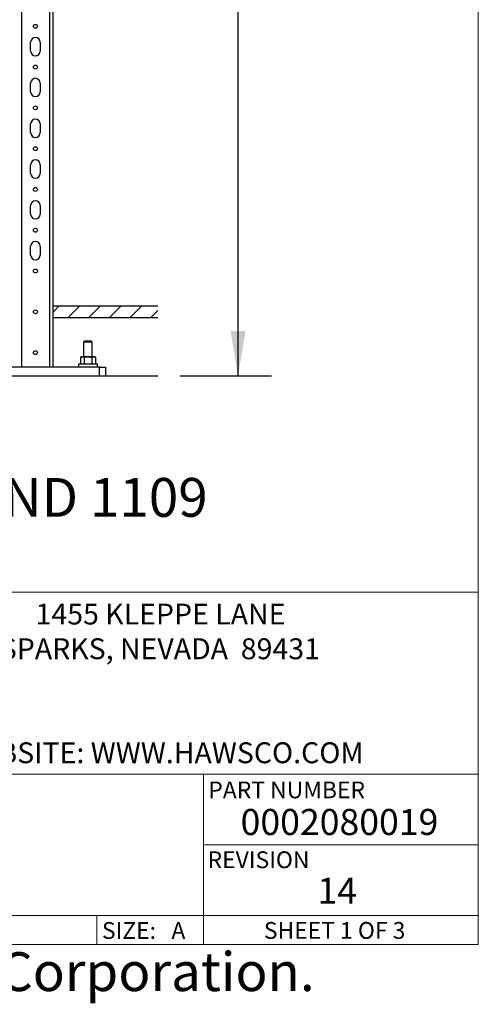
# Model space of a CAD drawing. Units: inches. Extents: x 0.2 to 10.8, y 0.2 to 8.2.
# Drawn here: x 9.4 to 10.6, y 0.2 to 2.9 of the extents above; entities that cross this region are included whole.
import ezdxf

# ---------------------------------------------------------------- set-up
doc = ezdxf.new("R2010")
doc.units = ezdxf.units.IN
doc.header["$MEASUREMENT"] = 0
doc.linetypes.add('SLD-Phantom', pattern=[0.5, 0.25, -0.05, 0.05, -0.05, 0.05, -0.05])
doc.linetypes.add('SLD-Solid', pattern=[0])
for name, color, linetype, lineweight in [('BORDER', 7, 'SLD-Solid', 35), ('DIM', 7, 'SLD-Solid', 25), ('TXT', 7, 'SLD-Phantom', 50)]:
    doc.layers.add(name, color=color, linetype=linetype, lineweight=lineweight)
doc.styles.add('SLDTEXTSTYLE0', font='ARIAL.TTF', dxfattribs={"width": 0.948})
doc.styles.add('SLDTEXTSTYLE1', font='ARIALBD.TTF', dxfattribs={"width": 0.948})
doc.styles.add('SLDTEXTSTYLE2', font='ARIAL.TTF')
doc.styles.add('SLDTEXTSTYLE3', font='ARIAL.TTF', dxfattribs={"width": 0.9})
doc.dimstyles.new('SLDDIMSTYLE2', dxfattribs={"dimtxt": 0.080892, "dimasz": 0.12, "dimexe": 0, "dimexo": 0.0625, "dimgap": 0.020223, "dimtad": 0, "dimtih": 1, "dimtoh": 1, "dimdec": 6, "dimlfac": 16, "dimrnd": 1e-09, "dimzin": 12, "dimdsep": 46, "dimlunit": 5, "dimtxsty": 'SLDTEXTSTYLE0', "dimsah": 1, "dimcen": 0.09, "dimadec": 0, "dimazin": 3, "dimtfac": 1, "dimtdec": 3, "dimtofl": 0, "dimtmove": 0, "dimatfit": 3, "dimfxl": 0, "dimfrac": 2, "dimtolj": 1, "dimtzin": 12, "dimarcsym": 0})

# ---------------------------------------------------------------- blocks, each defined once
blk = doc.blocks.new('SW_NOTE_0_9')
at = {"layer": 'BORDER', "color": 0, "char_height": 0.056, "attachment_point": 2, "style": 'SLDTEXTSTYLE2'}
for s, insert in [('1455 KLEPPE LANE', (0.371, 0.0722)), ('SPARKS, NEVADA  89431', (0.3692, -0.0208)), ('WEBSITE: WWW.HAWSCO.COM', (0.3699, -0.2997))]:
    blk.add_mtext(s, dxfattribs=dict(at, insert=insert))
blk = doc.blocks.new('_D_2')
at = {"layer": 'DIM'}
for p, q in [((9.55, 4.9249), (10.0761, 4.9249)), ((9.9861, 4.9249), (9.9861, 3.5637)), ((9.77, 3.421), (9.7422, 3.421)), ((9.7422, 3.421), (9.7422, 3.2967)), ((10.2021, 3.421), (10.2299, 3.421)), ((10.2299, 3.421), (10.2299, 3.2967)), ((9.7422, 3.2967), (9.77, 3.2967)), ((9.9861, 1.9171), (9.9861, 3.2782)), ((10.2299, 3.2967), (10.2021, 3.2967)), ((9.8312, 1.9171), (10.0761, 1.9171))]:
    blk.add_line(p, q, dxfattribs=at)
for points in [[(9.9861, 4.9249), (9.9661, 4.8049), (10.0061, 4.8049)], [(9.9861, 1.9171), (10.0061, 2.0371), (9.9661, 2.0371)]]:
    blk.add_solid(points, dxfattribs=at)
at = {"layer": 'DIM', "char_height": 0.08333, "attachment_point": 1, "style": 'SLDTEXTSTYLE0'}
for s, insert in [('48 1/8"', (9.812, 3.5469)), ('1222mm', (9.77, 3.4042))]:
    blk.add_mtext(s, dxfattribs=dict(at, insert=insert))
blk = doc.blocks.new('SW_NOTE_0_16')
at = {"layer": 'TXT', "color": 0, "insert": (0, 0.1343), "char_height": 0.104167, "attachment_point": 1, "style": 'SLDTEXTSTYLE1'}
blk.add_mtext('FOR MODELS: 1001, 1025, 1047, 1075, 1105, 1107L, AND 1109', dxfattribs=at)

msp = doc.modelspace()

# ---------------------------------------------------------------- hatches: boundary and pattern name
at = {"layer": 'DIM'}
h = msp.add_hatch(dxfattribs=at)
h.set_pattern_fill('ANSI31', color=256, scale=0.3125, style=0)
h.paths.add_polyline_path([(9.4899515, 2.10457129), (9.4899515, 2.07332129), (9.7712015, 2.07332129), (9.7712015, 2.10457129)], flags=0)
h = msp.add_hatch(dxfattribs=at)
h.set_pattern_fill('AR-CONC', color=256, scale=0.208333, style=0)
h.paths.add_polyline_path([(9.7712015, 1.91707129), (8.1774515, 1.91707129), (8.1774515, 1.79207129), (9.7712015, 1.79207129)], flags=0)

# ---------------------------------------------------------------- linework, layer by layer
at = {"color": 7, "linetype": 'SLD-Solid', "lineweight": 25}
for p, q in [((9.4055765, 3.94832129), (9.4055765, 1.94050879)), ((9.4805765, 3.94832129), (9.4805765, 1.94050879)), ((9.4899515, 3.94832129), (9.4899515, 1.94050879)), ((9.430264, 2.78816504), (9.430264, 2.81160254)), ((9.455889, 2.81160254), (9.455889, 2.78816504)), ((9.430264, 2.67879004), (9.430264, 2.70222754)), ((9.455889, 2.70222754), (9.455889, 2.67879004)), ((9.430264, 2.56941504), (9.430264, 2.59285254)), ((9.455889, 2.59285254), (9.455889, 2.56941504)), ((9.430264, 2.46004004), (9.430264, 2.48347754)), ((9.455889, 2.48347754), (9.455889, 2.46004004)), ((9.430264, 2.35066504), (9.430264, 2.37410254)), ((9.455889, 2.37410254), (9.455889, 2.35066504)), ((9.430264, 2.24129004), (9.430264, 2.26472754)), ((9.455889, 2.26472754), (9.455889, 2.24129004)), ((9.4899515, 2.10457129), (9.7712015, 2.10457129)), ((9.4899515, 2.07332129), (9.7712015, 2.07332129)), ((9.57510775, 2.01082129), (9.57198275, 2.00769629)), ((9.57198275, 2.00769629), (9.57198275, 1.96863379)), ((9.5837015, 2.00769629), (9.57198275, 2.00769629)), ((9.57510775, 2.01082129), (9.5837015, 2.01082129)), ((9.5837015, 2.01082129), (9.59229525, 2.01082129)), ((9.59542025, 2.00769629), (9.5837015, 2.00769629)), ((9.59542025, 2.00769629), (9.59229525, 2.01082129)), ((9.59542025, 1.96863379), (9.59542025, 2.00769629)), ((9.56611036, 1.96863379), (9.56340403, 1.96707129)), ((9.56340403, 1.96707129), (9.56340403, 1.94988379)), ((9.56814011, 1.96863379), (9.56611036, 1.96863379)), ((9.56814011, 1.96863379), (9.56881669, 1.96863379)), ((9.58302492, 1.96863379), (9.56881669, 1.96863379)), ((9.57355277, 1.96707129), (9.57355277, 1.94988379)), ((9.58302492, 1.96863379), (9.58437809, 1.96863379)), ((9.59858632, 1.96863379), (9.58437809, 1.96863379)), ((9.59385024, 1.96707129), (9.59385024, 1.94988379)), ((9.59858632, 1.96863379), (9.5992629, 1.96863379)), ((9.60129264, 1.96863379), (9.5992629, 1.96863379)), ((9.60399897, 1.96707129), (9.60129264, 1.96863379)), ((9.60399897, 1.96707129), (9.60399897, 1.94988379)), ((9.6149515, 1.94050879), (9.2712015, 1.94050879)), ((9.5583265, 1.94832129), (9.5583265, 1.94050879)), ((9.6090765, 1.94832129), (9.5583265, 1.94832129)), ((9.56340403, 1.94988379), (9.56611036, 1.94832129)), ((9.60129264, 1.94832129), (9.60399897, 1.94988379)), ((9.6090765, 1.94050879), (9.6090765, 1.94832129)), ((9.6149515, 1.91707129), (9.6149515, 1.94050879)), ((9.6149515, 1.94050879), (9.6305765, 1.94050879)), ((9.6305765, 1.94050879), (9.6305765, 1.91707129)), ((8.1774515, 1.91707129), (9.7712015, 1.91707129))]:
    msp.add_line(p, q, dxfattribs=at)
for centre in [(9.4430765, 2.85457129), (9.4430765, 2.74519629), (9.4430765, 2.63582129), (9.4430765, 2.52644629), (9.4430765, 2.41707129), (9.4430765, 2.30769629), (9.4430765, 2.19832129), (9.4430765, 2.08894629), (9.4430765, 1.97957129)]:
    msp.add_circle(centre, 0.00521875, dxfattribs=at)
for centre, start, end in [((9.4430765, 2.81160254), 0, 180), ((9.4430765, 2.78816504), 180, 0), ((9.4430765, 2.70222754), 0, 180), ((9.4430765, 2.67879004), 180, 0), ((9.4430765, 2.59285254), 0, 180), ((9.4430765, 2.56941504), 180, 0), ((9.4430765, 2.48347754), 0, 180), ((9.4430765, 2.46004004), 180, 0), ((9.4430765, 2.37410254), 0, 180), ((9.4430765, 2.35066504), 180, 360), ((9.4430765, 2.26472754), 0, 180), ((9.4430765, 2.24129004), 180, 0)]:
    msp.add_arc(centre, 0.0128125, start, end, dxfattribs=at)
for points, knots in [([(9.56340403, 1.96707129), (9.56372032, 1.967249), (9.56526394, 1.96811627), (9.56686618, 1.96840457), (9.56814011, 1.96863379)], [0, 0, 0, 0, 0.2049033748, 1, 1, 1, 1]), ([(9.56881669, 1.96863379), (9.5692954, 1.96858749), (9.57089915, 1.96843239), (9.57245872, 1.96763245), (9.57355277, 1.96707129)], [0, 0, 0, 0, 0.2984936598, 1, 1, 1, 1]), ([(9.57355277, 1.96707129), (9.57472834, 1.96739256), (9.57782679, 1.96823932), (9.58103434, 1.96848273), (9.58302492, 1.96863379)], [0, 0, 0, 0, 0.3794074309, 1, 1, 1, 1]), ([(9.58437809, 1.96863379), (9.58592622, 1.96853428), (9.58913475, 1.96832804), (9.59224217, 1.96749987), (9.59385024, 1.96707129)], [0, 0, 0, 0, 0.4825037726, 1, 1, 1, 1]), ([(9.59385024, 1.96707129), (9.59416653, 1.967249), (9.59571014, 1.96811627), (9.59731238, 1.96840457), (9.59858632, 1.96863379)], [0, 0, 0, 0, 0.2049033748, 1, 1, 1, 1]), ([(9.5992629, 1.96863379), (9.59974161, 1.96858749), (9.60134535, 1.96843239), (9.60290492, 1.96763245), (9.60399897, 1.96707129)], [0, 0, 0, 0, 0.2984936598, 1, 1, 1, 1]), ([(9.56814011, 1.94832129), (9.5676614, 1.94836759), (9.56605766, 1.9485227), (9.56449808, 1.94932263), (9.56340403, 1.94988379)], [0, 0, 0, 0, 0.2984936598, 1, 1, 1, 1]), ([(9.57355277, 1.94988379), (9.57323648, 1.94970608), (9.57169286, 1.94883881), (9.57009063, 1.94855052), (9.56881669, 1.94832129)], [0, 0, 0, 0, 0.2049033748, 1, 1, 1, 1]), ([(9.58302492, 1.94832129), (9.58147679, 1.94842081), (9.57826825, 1.94862705), (9.57516084, 1.94945522), (9.57355277, 1.94988379)], [0, 0, 0, 0, 0.4825037726, 1, 1, 1, 1]), ([(9.59385024, 1.94988379), (9.59267466, 1.94956252), (9.58957622, 1.94871576), (9.58636867, 1.94847235), (9.58437809, 1.94832129)], [0, 0, 0, 0, 0.3794074309, 1, 1, 1, 1]), ([(9.59858632, 1.94832129), (9.59810761, 1.94836759), (9.59650386, 1.9485227), (9.59494429, 1.94932263), (9.59385024, 1.94988379)], [0, 0, 0, 0, 0.2984936598, 1, 1, 1, 1]), ([(9.60399897, 1.94988379), (9.60368268, 1.94970608), (9.60213907, 1.94883881), (9.60053683, 1.94855052), (9.5992629, 1.94832129)], [0, 0, 0, 0, 0.2049033748, 1, 1, 1, 1])]:
    msp.add_open_spline(points, degree=3, knots=knots, dxfattribs=at)
at = {"layer": 'BORDER', "lineweight": 18}
for p, q in [((10.629927, 0.39207317), (10.629927, 8.19207317)), ((10.629927, 1.33751847), (6.43798255, 1.33751847)), ((6.43798255, 0.84879683), (10.629927, 0.84879683)), ((9.8936436, 0.84879683), (9.8936436, 0.39191021)), ((9.8936436, 0.65942997), (10.629927, 0.65942997)), ((7.3423778, 0.47002997), (9.9561436, 0.47002997)), ((9.60797065, 0.47002997), (9.60797065, 0.39191021)), ((9.9561436, 0.47002997), (10.629927, 0.47002997)), ((10.629927, 0.39207317), (0.329927, 0.39207317))]:
    msp.add_line(p, q, dxfattribs=at)

# ---------------------------------------------------------------- block references
at = {"layer": 'BORDER'}
msp.add_blockref('SW_NOTE_0_9', (9.40731026, 1.23435309), dxfattribs=at)
at = {"layer": 'TXT'}
msp.add_blockref('SW_NOTE_0_16', (5.93084861, 1.50917828), dxfattribs=at)

# ---------------------------------------------------------------- texts
at = {"layer": 'BORDER'}
for s, insert, char_height, attachment_point, style in [('PART NUMBER', (9.90633712, 0.82954657), 0.0450289646, 1, 'SLDTEXTSTYLE3'), ('0002080019', (10.25787079, 0.75600519), 0.07, 2, 'SLDTEXTSTYLE2'), ('REVISION', (10.04095621, 0.64224299), 0.045028965, 2, 'SLDTEXTSTYLE3'), ('14', (10.25194144, 0.57159172), 0.07, 2, 'SLDTEXTSTYLE2'), ('SIZE:   A', (9.73307312, 0.4526407), 0.045028965, 2, 'SLDTEXTSTYLE3'), ('SHEET 1 OF 3', (10.24489958, 0.45273681), 0.045, 2, 'SLDTEXTSTYLE0'), ('© 2023 Haws Corporation - All Rights Reserved.  HAWS® and other trademarks used in these materials are the exclusive property of Haws Corporation.', (0.3294523, 0.37184701), 0.10416666667, 1, 'SLDTEXTSTYLE0')]:
    msp.add_mtext(s, dxfattribs=dict(at, insert=insert, char_height=char_height, attachment_point=attachment_point, style=style))

# ---------------------------------------------------------------- dimensions: what is measured, and where the dimension line sits
at = {"layer": 'DIM'}
dim = msp.add_linear_dim(base=(9.98606197, 4.92488379), p1=(9.7712015, 1.91707129), p2=(9.4899515, 4.92488379), angle=90, dimstyle='SLDDIMSTYLE2', dxfattribs=at)
dim.commit()
dim.dimension.update_dxf_attribs({"geometry": '_D_2', "text_midpoint": (9.98606197, 3.42097754), "dimtype": 160})

doc.saveas('drawing.dxf')
